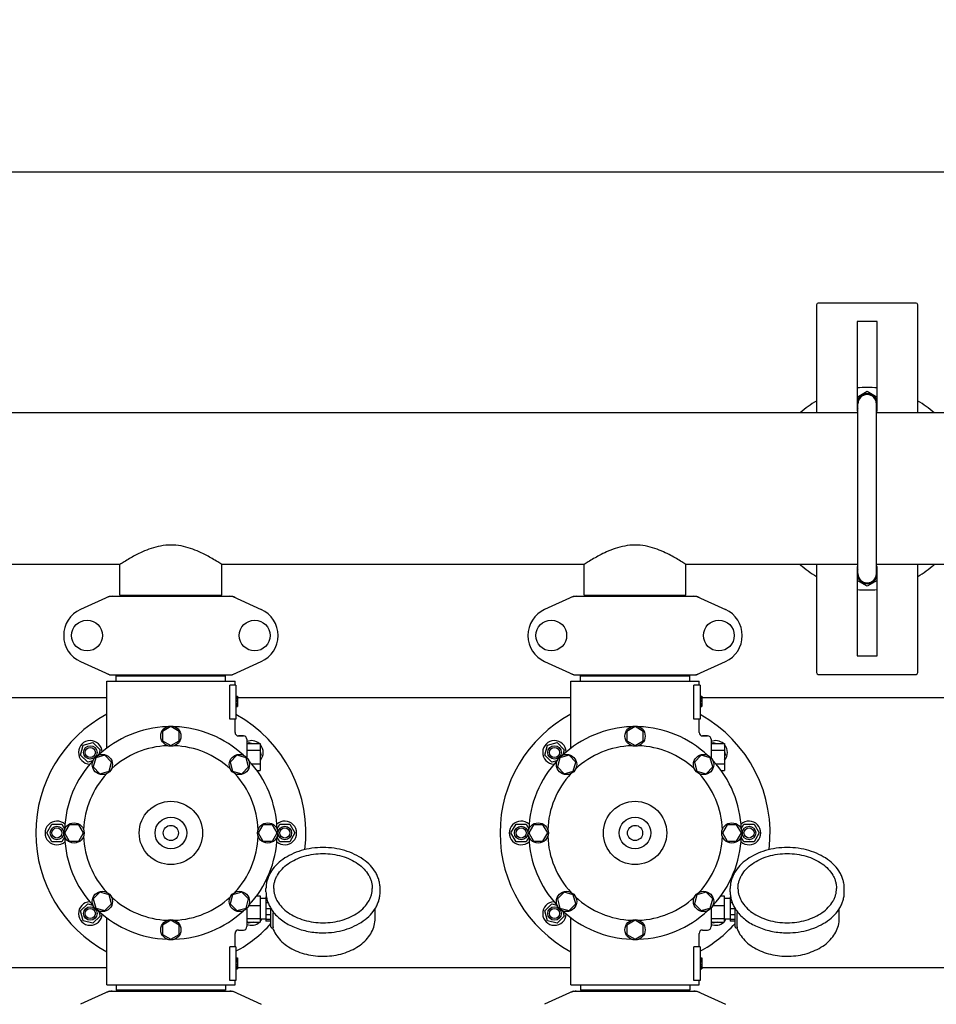
# Model space of a CAD drawing. Units: millimetres. Extents: x 17687 to 24419, y 2673 to 7538.
# Drawn here: x 18889 to 19432, y 4517 to 5100 of the extents above; entities that cross this region are included whole.
import ezdxf

# ---------------------------------------------------------------- set-up
doc = ezdxf.new("R2010")
doc.units = ezdxf.units.MM
doc.layers.add('COTAS', color=7, linetype='Continuous')
doc.styles.add('ARIAL', font='arial.ttf')
doc.dimstyles.new('Diseño_PlanosFabricacion', dxfattribs={"dimtxt": 40, "dimasz": 45, "dimexe": 10, "dimexo": 10, "dimgap": 10, "dimtad": 1, "dimtih": 1, "dimtoh": 1, "dimdec": 0, "dimzin": 1, "dimdsep": 46, "dimtxsty": 'ARIAL', "dimcen": 15, "dimadec": 0, "dimazin": 0, "dimtp": 0.05, "dimtm": 0.05, "dimtfac": 1, "dimtdec": 0, "dimtofl": 0, "dimtmove": 0, "dimatfit": 3, "dimfxl": 0, "dimtolj": 1, "dimarcsym": 0})

# ---------------------------------------------------------------- blocks, each defined once
blk = doc.blocks.new('*D3')
at = {"layer": 'COTAS', "color": 0, "lineweight": -2}
for p, q in [((18493.83, 4462.62), (18493.83, 5019.97)), ((22025.83, 4886.12), (22025.83, 5019.97)), ((18538.83, 5009.97), (21980.83, 5009.97))]:
    blk.add_line(p, q, dxfattribs=at)
at = {"layer": 'COTAS', "color": 0}
for points in [[(18538.83, 5017.47), (18538.83, 5002.47), (18493.83, 5009.97)], [(21980.83, 5017.47), (21980.83, 5002.47), (22025.83, 5009.97)]]:
    blk.add_solid(points, dxfattribs=at)
at = {"layer": 'Defpoints', "color": 0}
for p in [(22025.83, 5009.97), (22025.83, 4876.12), (18493.83, 4452.62)]:
    blk.add_point(p, dxfattribs=at)
at = {"layer": 'COTAS', "color": 0, "insert": (20401.33, 5040.41), "char_height": 40, "attachment_point": 5, "style": 'ARIAL'}
blk.add_mtext('\\A1;3532 mm', dxfattribs=at)
blk = doc.blocks.new('A$C73D92F24')
for p, q in [((867.5, 753.21), (867.5, 689.21)), ((926.5, 754.21), (868.5, 754.21)), ((927.5, 689.21), (927.5, 753.21)), ((891.5, 743.21), (891.5, 690.21)), ((903.5, 743.21), (891.5, 743.21)), ((903.5, 690.21), (903.5, 743.21)), ((891.5, 698.5), (897.5, 701.97)), ((897.5, 701.97), (903.5, 698.5)), ((891.5, 694.96), (892.03, 694.96)), ((891.5, 694.46), (892, 694.46)), ((892, 593.96), (892, 694.46)), ((903, 593.96), (903, 694.46)), ((892, 689.21), (153, 689.21)), ((892, 689.21), (153, 689.21)), ((891.86, 690.21), (891.5, 690.42)), ((891.5, 690.21), (892, 690.21)), ((903, 690.21), (903.5, 690.21)), ((1642, 689.21), (903, 689.21)), ((1642, 689.21), (903, 689.21)), ((903.5, 690.42), (903.14, 690.21)), ((454.85, 599.21), (240.15, 599.21)), ((454.85, 581.04), (454.85, 599.21)), ((454.85, 581.04), (454.85, 599.21)), ((515.15, 581.04), (515.15, 599.21)), ((515.15, 581.04), (515.15, 599.21)), ((729.85, 599.21), (515.15, 599.21)), ((729.85, 581.04), (729.85, 599.21)), ((729.85, 581.04), (729.85, 599.21)), ((790.15, 581.04), (790.15, 599.21)), ((790.15, 581.04), (790.15, 599.21)), ((892, 599.21), (790.15, 599.21)), ((867.5, 599.21), (867.5, 535.21)), ((891.5, 598.21), (891.5, 545.21)), ((891.5, 598), (891.86, 598.21)), ((892, 598.21), (891.5, 598.21)), ((1004.85, 599.21), (903, 599.21)), ((903.5, 598.21), (903, 598.21)), ((903.14, 598.21), (903.5, 598)), ((903.5, 545.21), (903.5, 598.21)), ((927.5, 535.21), (927.5, 599.21)), ((891.5, 594.46), (892, 594.46)), ((891.5, 593.96), (892, 593.96)), ((897.5, 586.46), (891.5, 589.92)), ((903.5, 589.92), (897.5, 586.46)), ((448.36, 580.4), (431.44, 572.68)), ((448.66, 580.46), (521.34, 580.46)), ((454.85, 581.04), (515.15, 581.04)), ((456.45, 580.46), (456.45, 581.04)), ((513.55, 580.46), (513.55, 581.04)), ((521.64, 580.4), (538.56, 572.68)), ((723.36, 580.4), (706.44, 572.68)), ((723.66, 580.46), (796.34, 580.46)), ((729.85, 581.04), (790.15, 581.04)), ((731.45, 580.46), (731.45, 581.04)), ((788.55, 580.46), (788.55, 581.04)), ((796.64, 580.4), (813.56, 572.68)), ((891.5, 545.21), (903.5, 545.21)), ((431.44, 541.75), (448.36, 534.03)), ((521.64, 534.03), (538.56, 541.75)), ((706.44, 541.75), (723.36, 534.03)), ((796.64, 534.03), (813.56, 541.75)), ((448.66, 533.96), (521.34, 533.96)), ((452.6, 530.21), (452.6, 533.41)), ((452.6, 533.41), (517.4, 533.41)), ((456.45, 533.41), (456.45, 533.96)), ((513.55, 533.41), (513.55, 533.96)), ((517.4, 530.21), (517.4, 533.41)), ((723.66, 533.96), (796.34, 533.96)), ((727.6, 530.21), (727.6, 533.41)), ((727.6, 533.41), (792.4, 533.41)), ((731.45, 533.41), (731.45, 533.96)), ((788.55, 533.41), (788.55, 533.96)), ((792.4, 530.21), (792.4, 533.41)), ((868.5, 534.21), (926.5, 534.21)), ((447, 490.45), (447, 530.21)), ((447, 490.45), (447, 530.21)), ((447, 530.21), (523, 530.21)), ((519.91, 507.71), (519.91, 527.71)), ((523.5, 527.71), (519.91, 527.71)), ((523, 527.71), (523, 530.21)), ((523, 527.71), (523, 530.21)), ((523.5, 527.71), (523.5, 507.71)), ((722, 490.45), (722, 530.21)), ((722, 490.45), (722, 530.21)), ((722, 530.21), (798, 530.21)), ((794.91, 507.71), (794.91, 527.71)), ((798.5, 527.71), (794.91, 527.71)), ((798, 527.71), (798, 530.21)), ((798, 527.71), (798, 530.21)), ((798.5, 527.71), (798.5, 507.71)), ((447, 520.21), (310.5, 520.21)), ((523.5, 521.21), (524.5, 521.21)), ((523.5, 521.05), (524.5, 521.05)), ((523.5, 520.38), (524.5, 520.38)), ((523.5, 519.71), (524.5, 519.71)), ((524.5, 521.21), (524.5, 515.21)), ((722, 520.21), (524.5, 520.21)), ((798.5, 521.21), (799.5, 521.21)), ((798.5, 521.05), (799.5, 521.05)), ((798.5, 520.38), (799.5, 520.38)), ((798.5, 519.71), (799.5, 519.71)), ((799.5, 521.21), (799.5, 515.21)), ((997, 520.21), (799.5, 520.21)), ((523.5, 518.71), (524.5, 518.71)), ((523.5, 518.05), (524.5, 518.05)), ((523.5, 516.88), (524.5, 516.88)), ((523.5, 516.21), (524.5, 516.21)), ((523.5, 515.55), (524.5, 515.55)), ((523.5, 515.38), (524.5, 515.38)), ((523.5, 515.21), (524.5, 515.21)), ((798.5, 518.71), (799.5, 518.71)), ((798.5, 518.05), (799.5, 518.05)), ((798.5, 516.88), (799.5, 516.88)), ((798.5, 516.21), (799.5, 516.21)), ((798.5, 515.55), (799.5, 515.55)), ((798.5, 515.38), (799.5, 515.38)), ((798.5, 515.21), (799.5, 515.21)), ((523.5, 507.71), (519.91, 507.71)), ((523, 499.71), (523, 507.71)), ((523, 499.71), (523, 507.71)), ((798.5, 507.71), (794.91, 507.71)), ((798, 499.71), (798, 507.71)), ((798, 499.71), (798, 507.71)), ((485, 503.21), (480.12, 500.4)), ((489.87, 500.4), (485, 503.21)), ((760, 503.21), (755.12, 500.4)), ((764.87, 500.4), (760, 503.21)), ((480.12, 500.4), (480.12, 494.78)), ((489.87, 494.78), (489.87, 500.4)), ((528, 497.71), (525, 497.71)), ((525, 497.71), (528, 497.71)), ((755.12, 500.4), (755.12, 494.78)), ((764.87, 494.78), (764.87, 500.4)), ((803, 497.71), (800, 497.71)), ((800, 497.71), (803, 497.71)), ((431.47, 486.39), (433.03, 492.19)), ((433.03, 492.19), (438.82, 493.74)), ((438.82, 493.74), (443.07, 489.5)), ((480.12, 494.78), (485, 491.96)), ((485, 491.96), (489.87, 494.78)), ((530, 495.71), (530, 484.82)), ((530, 493.21), (538, 493.21)), ((530.65, 493.21), (531.18, 493.74)), ((531.18, 493.74), (533.14, 493.21)), ((538, 493.21), (538, 477.21)), ((706.47, 486.39), (708.03, 492.19)), ((708.03, 492.19), (713.82, 493.74)), ((713.82, 493.74), (718.07, 489.5)), ((755.12, 494.78), (760, 491.96)), ((760, 491.96), (764.87, 494.78)), ((805, 495.71), (805, 484.82)), ((805, 493.21), (813, 493.21)), ((805.65, 493.21), (806.18, 493.74)), ((806.18, 493.74), (808.14, 493.21)), ((813, 493.21), (813, 477.21)), ((435.72, 482.15), (431.47, 486.39)), ((440.45, 484.76), (438.99, 479.33)), ((445.88, 486.22), (440.45, 484.76)), ((443.07, 489.5), (442.26, 486.49)), ((449.86, 482.24), (445.88, 486.22)), ((524.11, 486.22), (520.14, 482.24)), ((529.55, 484.76), (524.11, 486.22)), ((531, 479.33), (529.55, 484.76)), ((530, 489.21), (538, 489.21)), ((538, 488.35), (538.53, 486.39)), ((538.53, 486.39), (538, 485.87)), ((710.72, 482.15), (706.47, 486.39)), ((715.45, 484.76), (713.99, 479.33)), ((720.88, 486.22), (715.45, 484.76)), ((718.07, 489.5), (717.26, 486.49)), ((724.86, 482.24), (720.88, 486.22)), ((799.11, 486.22), (795.14, 482.24)), ((804.55, 484.76), (799.11, 486.22)), ((806, 479.33), (804.55, 484.76)), ((805, 489.21), (813, 489.21)), ((813, 488.35), (813.53, 486.39)), ((813.53, 486.39), (813, 485.87)), ((438.72, 482.95), (435.72, 482.15)), ((438.99, 479.33), (442.97, 475.35)), ((448.41, 476.81), (449.86, 482.24)), ((520.14, 482.24), (521.59, 476.81)), ((527.03, 475.35), (531, 479.33)), ((532.83, 481.21), (538, 481.21)), ((713.72, 482.95), (710.72, 482.15)), ((713.99, 479.33), (717.97, 475.35)), ((723.41, 476.81), (724.86, 482.24)), ((795.14, 482.24), (796.59, 476.81)), ((802.03, 475.35), (806, 479.33)), ((807.83, 481.21), (813, 481.21)), ((442.97, 475.35), (448.41, 476.81)), ((521.59, 476.81), (527.03, 475.35)), ((535.99, 477.21), (538, 477.21)), ((717.97, 475.35), (723.41, 476.81)), ((796.59, 476.81), (802.03, 475.35)), ((810.99, 477.21), (813, 477.21)), ((411.5, 440.21), (414.5, 445.41)), ((414.5, 445.41), (420.5, 445.41)), ((420.5, 445.41), (422.06, 442.72)), ((424.81, 445.08), (422, 440.21)), ((430.44, 445.08), (424.81, 445.08)), ((433.25, 440.21), (430.44, 445.08)), ((539.56, 445.09), (536.75, 440.21)), ((545.19, 445.09), (539.56, 445.09)), ((548, 440.21), (545.19, 445.09)), ((547.94, 442.72), (549.5, 445.41)), ((549.5, 445.41), (555.5, 445.41)), ((555.5, 445.41), (558.5, 440.21)), ((686.5, 440.21), (689.5, 445.41)), ((689.5, 445.41), (695.5, 445.41)), ((695.5, 445.41), (697.06, 442.72)), ((699.81, 445.08), (697, 440.21)), ((705.44, 445.08), (699.81, 445.08)), ((708.25, 440.21), (705.44, 445.08)), ((814.56, 445.09), (811.75, 440.21)), ((820.19, 445.09), (814.56, 445.09)), ((823, 440.21), (820.19, 445.09)), ((822.94, 442.72), (824.5, 445.41)), ((824.5, 445.41), (830.5, 445.41)), ((830.5, 445.41), (833.5, 440.21)), ((414.5, 435.02), (411.5, 440.21)), ((422.06, 437.71), (420.5, 435.02)), ((422, 440.21), (424.81, 435.34)), ((430.44, 435.34), (433.25, 440.21)), ((536.75, 440.21), (539.56, 435.35)), ((545.19, 435.35), (548, 440.21)), ((549.5, 435.02), (547.94, 437.71)), ((558.5, 440.21), (555.5, 435.02)), ((689.5, 435.02), (686.5, 440.21)), ((697.06, 437.71), (695.5, 435.02)), ((697, 440.21), (699.81, 435.34)), ((705.44, 435.34), (708.25, 440.21)), ((811.75, 440.21), (814.56, 435.35)), ((820.19, 435.35), (823, 440.21)), ((824.5, 435.02), (822.94, 437.71)), ((833.5, 440.21), (830.5, 435.02)), ((420.5, 435.02), (414.5, 435.02)), ((424.81, 435.34), (430.44, 435.34)), ((539.56, 435.35), (545.19, 435.35)), ((555.5, 435.02), (549.5, 435.02)), ((695.5, 435.02), (689.5, 435.02)), ((699.81, 435.34), (705.44, 435.34)), ((814.56, 435.35), (820.19, 435.35)), ((830.5, 435.02), (824.5, 435.02)), ((442.97, 405.07), (439, 401.1)), ((448.41, 403.62), (442.97, 405.07)), ((449.86, 398.18), (448.41, 403.62)), ((521.59, 403.62), (520.14, 398.19)), ((527.03, 405.08), (521.59, 403.62)), ((531.01, 401.1), (527.03, 405.08)), ((535.86, 403.04), (537.85, 403.04)), ((537.85, 403.04), (537.85, 387.39)), ((541.35, 405.25), (541.35, 407.38)), ((608.95, 405.25), (608.95, 407.38)), ((717.97, 405.07), (714, 401.1)), ((723.41, 403.62), (717.97, 405.07)), ((724.86, 398.18), (723.41, 403.62)), ((796.59, 403.62), (795.14, 398.19)), ((802.03, 405.08), (796.59, 403.62)), ((806.01, 401.1), (802.03, 405.08)), ((810.86, 403.04), (812.85, 403.04)), ((812.85, 403.04), (812.85, 387.39)), ((816.35, 405.25), (816.35, 407.38)), ((883.95, 405.25), (883.95, 407.38)), ((431.47, 394.04), (435.72, 398.28)), ((435.72, 398.28), (438.72, 397.47)), ((439, 401.1), (440.45, 395.67)), ((445.89, 394.21), (449.86, 398.18)), ((520.14, 398.19), (524.12, 394.21)), ((529.55, 395.67), (531.01, 401.1)), ((531.13, 397.31), (537.85, 397.31)), ((541.3, 401.36), (537.85, 401.36)), ((541.3, 402.46), (541.3, 387.96)), ((541.58, 402.46), (541.3, 402.46)), ((541.77, 401.47), (541.3, 401.47)), ((542.55, 398.88), (541.3, 398.88)), ((706.47, 394.04), (710.72, 398.28)), ((710.72, 398.28), (713.72, 397.47)), ((714, 401.1), (715.45, 395.67)), ((720.89, 394.21), (724.86, 398.18)), ((795.14, 398.19), (799.12, 394.21)), ((804.55, 395.67), (806.01, 401.1)), ((806.13, 397.31), (812.85, 397.31)), ((816.3, 401.36), (812.85, 401.36)), ((816.3, 402.46), (816.3, 387.96)), ((816.58, 402.46), (816.3, 402.46)), ((816.77, 401.47), (816.3, 401.47)), ((817.55, 398.88), (816.3, 398.88)), ((433.03, 388.24), (431.47, 394.04)), ((443.07, 390.93), (438.82, 386.69)), ((440.45, 395.67), (445.89, 394.21)), ((442.26, 393.94), (443.07, 390.93)), ((524.12, 394.21), (529.55, 395.67)), ((530, 395.61), (530, 384.71)), ((544.3, 395.17), (541.3, 395.17)), ((544.3, 391.63), (541.3, 391.63)), ((544.3, 384.5), (544.3, 395.36)), ((545.56, 384.59), (545.56, 392.93)), ((606, 389.56), (606, 395.36)), ((708.03, 388.24), (706.47, 394.04)), ((718.07, 390.93), (713.82, 386.69)), ((715.45, 395.67), (720.89, 394.21)), ((717.26, 393.94), (718.07, 390.93)), ((799.12, 394.21), (804.55, 395.67)), ((805, 395.61), (805, 384.71)), ((819.3, 395.17), (816.3, 395.17)), ((819.3, 391.63), (816.3, 391.63)), ((819.3, 384.5), (819.3, 395.36)), ((820.56, 384.59), (820.56, 392.93)), ((881, 389.56), (881, 395.36)), ((438.82, 386.69), (433.03, 388.24)), ((447, 350.21), (447, 389.98)), ((485, 388.46), (480.13, 385.65)), ((480.13, 385.65), (480.13, 380.02)), ((489.87, 385.65), (485, 388.46)), ((489.87, 380.02), (489.87, 385.65)), ((530, 389.49), (537.85, 389.49)), ((530, 387.39), (537.85, 387.39)), ((531.18, 386.69), (530.48, 387.39)), ((533.79, 387.39), (531.18, 386.69)), ((541.3, 389.06), (537.85, 389.06)), ((544.3, 388.91), (541.3, 388.91)), ((544.3, 387.96), (541.3, 387.96)), ((713.82, 386.69), (708.03, 388.24)), ((722, 350.21), (722, 389.98)), ((760, 388.46), (755.13, 385.65)), ((755.13, 385.65), (755.13, 380.02)), ((764.87, 385.65), (760, 388.46)), ((764.87, 380.02), (764.87, 385.65)), ((805, 389.49), (812.85, 389.49)), ((805, 387.39), (812.85, 387.39)), ((806.18, 386.69), (805.48, 387.39)), ((808.79, 387.39), (806.18, 386.69)), ((816.3, 389.06), (812.85, 389.06)), ((819.3, 388.91), (816.3, 388.91)), ((819.3, 387.96), (816.3, 387.96)), ((480.13, 380.02), (485, 377.21)), ((485, 377.21), (489.87, 380.02)), ((523, 372.71), (523, 380.71)), ((523, 372.71), (523, 380.71)), ((525, 382.71), (528, 382.71)), ((544.8, 384), (545.39, 384)), ((545.25, 384), (545.27, 383.96)), ((755.13, 380.02), (760, 377.21)), ((760, 377.21), (764.87, 380.02)), ((798, 372.71), (798, 380.71)), ((798, 372.71), (798, 380.71)), ((800, 382.71), (803, 382.71)), ((819.8, 384), (820.39, 384)), ((820.25, 384), (820.27, 383.96)), ((519.91, 352.71), (519.91, 372.71)), ((523.5, 372.71), (519.91, 372.71)), ((523.5, 372.71), (523.5, 352.71)), ((794.91, 352.71), (794.91, 372.71)), ((798.5, 372.71), (794.91, 372.71)), ((798.5, 372.71), (798.5, 352.71)), ((523.5, 366.21), (524.5, 366.21)), ((523.5, 366.05), (524.5, 366.05)), ((523.5, 365.38), (524.5, 365.38)), ((523.5, 364.71), (524.5, 364.71)), ((523.5, 363.88), (524.5, 363.88)), ((523.5, 362.38), (524.5, 362.38)), ((524.5, 366.21), (524.5, 359.71)), ((798.5, 366.21), (799.5, 366.21)), ((798.5, 366.05), (799.5, 366.05)), ((798.5, 365.38), (799.5, 365.38)), ((798.5, 364.71), (799.5, 364.71)), ((798.5, 363.88), (799.5, 363.88)), ((798.5, 362.38), (799.5, 362.38)), ((799.5, 366.21), (799.5, 359.71)), ((447, 360.21), (310.5, 360.21)), ((523.5, 361.55), (524.5, 361.55)), ((523.5, 360.88), (524.5, 360.88)), ((523.5, 360.21), (524.5, 360.21)), ((523.5, 359.88), (524.5, 359.88)), ((523.5, 359.71), (524.5, 359.71)), ((722, 360.21), (524.5, 360.21)), ((798.5, 361.55), (799.5, 361.55)), ((798.5, 360.88), (799.5, 360.88)), ((798.5, 360.21), (799.5, 360.21)), ((798.5, 359.88), (799.5, 359.88)), ((798.5, 359.71), (799.5, 359.71)), ((997, 360.21), (799.5, 360.21)), ((447, 350.21), (523, 350.21)), ((452.6, 350.21), (452.6, 347.01)), ((517.4, 350.21), (517.4, 347.01)), ((523.5, 352.71), (519.91, 352.71)), ((523, 350.21), (523, 352.71)), ((523, 350.21), (523, 352.71)), ((722, 350.21), (798, 350.21)), ((727.6, 350.21), (727.6, 347.01)), ((792.4, 350.21), (792.4, 347.01)), ((798.5, 352.71), (794.91, 352.71)), ((798, 350.21), (798, 352.71)), ((798, 350.21), (798, 352.71)), ((448.36, 346.4), (431.44, 338.68)), ((448.66, 346.46), (521.34, 346.46)), ((517.4, 347.01), (452.6, 347.01)), ((456.45, 346.46), (456.45, 347.01)), ((513.55, 346.46), (513.55, 347.01)), ((521.64, 346.4), (538.56, 338.68)), ((723.36, 346.4), (706.44, 338.68)), ((723.66, 346.46), (796.34, 346.46)), ((792.4, 347.01), (727.6, 347.01)), ((731.45, 346.46), (731.45, 347.01)), ((788.55, 346.46), (788.55, 347.01)), ((796.64, 346.4), (813.56, 338.68))]:
    blk.add_line(p, q)
for centre, radius in [((435.35, 557.21), 9.12), ((534.65, 557.21), 9.12), ((710.35, 557.21), 9.12), ((809.65, 557.21), 9.12), ((485, 497.59), 6), ((760, 497.59), 6), ((437.27, 487.94), 4), ((437.27, 487.94), 3), ((712.27, 487.94), 4), ((712.27, 487.94), 3), ((444.43, 480.78), 6), ((525.57, 480.78), 6), ((719.43, 480.78), 6), ((800.57, 480.78), 6), ((485, 440.21), 18.75), ((760, 440.21), 18.75), ((485, 440.21), 9.38), ((760, 440.21), 9.38), ((417.5, 440.21), 4), ((427.62, 440.21), 6), ((485, 440.21), 4.5), ((542.37, 440.21), 6), ((552.5, 440.21), 4), ((692.5, 440.21), 4), ((702.62, 440.21), 6), ((760, 440.21), 4.5), ((817.37, 440.21), 6), ((827.5, 440.21), 4), ((417.5, 440.21), 3), ((552.5, 440.21), 3), ((692.5, 440.21), 3), ((827.5, 440.21), 3), ((444.43, 399.64), 6), ((525.57, 399.64), 6), ((719.43, 399.64), 6), ((800.57, 399.64), 6), ((437.27, 392.48), 4), ((437.27, 392.48), 3), ((712.27, 392.48), 4), ((712.27, 392.48), 3), ((485, 382.84), 6), ((760, 382.84), 6)]:
    blk.add_circle(centre, radius)
for centre, radius, start, end in [((868.5, 753.21), 1, 90, 180), ((926.5, 753.21), 1, 0, 90), ((897.5, 644.21), 60, 84.25731, 95.74269), ((897.5, 694.46), 6.05, 7.33459, 172.65442), ((897.5, 644.21), 60, 120, 131.37978), ((897.5, 694.46), 5.5, 0, 180), ((897.5, 644.21), 60, 48.62022, 60), ((897.5, 694.46), 6.05, 187.36805, 204.61019), ((897.5, 694.46), 6.05, 335.38152, 352.66298), ((897.5, 644.21), 60, 228.62022, 240), ((897.5, 593.96), 6.05, 155.39031, 172.65445), ((897.5, 593.96), 6.05, 7.33458, 24.61283), ((897.5, 644.21), 60, 300, 311.37978), ((897.5, 593.96), 6.05, 187.36802, 352.66297), ((897.5, 593.96), 5.5, 180, 0), ((897.5, 644.21), 60, 264.25731, 275.74269), ((450.15, 572.89), 7.57, 100.93872, 114.51675), ((450.14, 572.89), 7.57, 90.00422, 100.87711), ((519.86, 572.93), 7.53, 65.44791, 90.02255), ((725.15, 572.89), 7.57, 100.93872, 114.51675), ((725.14, 572.89), 7.57, 90.00422, 100.87711), ((794.86, 572.93), 7.53, 65.44791, 90.02255), ((438.5, 557.21), 17, 114.52955, 245.47045), ((531.5, 557.21), 17, 294.52955, 65.47045), ((713.5, 557.21), 17, 114.52955, 245.47045), ((806.5, 557.21), 17, 294.52955, 65.47045), ((450.14, 541.5), 7.53, 245.44791, 270.02255), ((519.86, 541.53), 7.57, 270.00422, 280.87711), ((519.85, 541.53), 7.57, 280.93872, 294.51675), ((725.14, 541.5), 7.53, 245.44791, 270.02255), ((794.86, 541.53), 7.57, 270.00422, 280.87711), ((794.85, 541.53), 7.57, 280.93872, 294.51675), ((868.5, 535.21), 1, 180, 270), ((926.5, 535.21), 1, 270, 0), ((485, 440.21), 80, 118.36189, 241.63811), ((485, 440.21), 80, 352.88589, 61.22964), ((760, 440.21), 80, 118.36189, 241.63811), ((760, 440.21), 80, 352.88589, 61.22964), ((485, 440.21), 63, 91.98987, 133.01013), ((485, 440.21), 63, 46.98987, 88.01013), ((760, 440.21), 63, 91.98987, 133.01013), ((760, 440.21), 63, 46.98987, 88.01013), ((525, 499.71), 2, 179.99702, 270.00184), ((528, 495.71), 2, 0, 90), ((800, 499.71), 2, 179.99702, 270.00184), ((803, 495.71), 2, 0, 90), ((437.27, 487.94), 7, 2.6269, 267.41331), ((485, 440.21), 51.75, 92.19556, 132.80444), ((485, 440.21), 51.75, 47.19556, 87.80444), ((532.73, 487.94), 7, 48.92517, 112.97358), ((532.73, 487.94), 7, 318.85676, 40.90909), ((712.27, 487.94), 7, 2.6269, 267.41331), ((760, 440.21), 51.75, 92.19556, 132.80444), ((760, 440.21), 51.75, 47.19556, 87.80444), ((807.73, 487.94), 7, 48.92517, 112.97358), ((807.73, 487.94), 7, 318.85676, 40.90909), ((485, 440.21), 63, 136.98987, 178.01013), ((485, 440.21), 63, 1.98987, 43.01013), ((760, 440.21), 63, 136.98987, 178.01013), ((760, 440.21), 63, 1.98987, 43.01013), ((485, 440.21), 51.75, 137.19556, 177.80444), ((485, 440.21), 51.75, 2.19556, 42.80444), ((760, 440.21), 51.75, 137.19556, 177.80444), ((760, 440.21), 51.75, 2.19556, 42.80444), ((417.5, 440.21), 7, 47.55803, 312.41329), ((552.5, 440.21), 7, 227.55803, 132.41329), ((692.5, 440.21), 7, 47.55803, 312.41329), ((827.5, 440.21), 7, 227.55803, 132.41329), ((485, 440.21), 63, 181.98987, 223.01013), ((485, 440.21), 51.75, 182.19556, 222.80444), ((485, 440.21), 51.75, 317.19556, 357.80444), ((485, 440.21), 63, 316.98987, 358.01013), ((760, 440.21), 63, 181.98987, 223.01013), ((760, 440.21), 51.75, 182.19556, 222.80444), ((760, 440.21), 51.75, 317.19556, 357.80444), ((760, 440.21), 63, 316.98987, 358.01013), ((437.27, 392.48), 7, 92.558, 357.33916), ((485, 440.21), 51.75, 227.19556, 267.80444), ((485, 440.21), 51.75, 272.19556, 312.80444), ((712.27, 392.48), 7, 92.558, 357.33916), ((760, 440.21), 51.75, 227.19556, 267.80444), ((760, 440.21), 51.75, 272.19556, 312.80444), ((485, 440.21), 63, 226.98987, 268.01013), ((485, 440.21), 63, 271.98987, 313.01013), ((562.6, 406.79), 21.58, 211.86594, 212.3794), ((563.38, 407.29), 22.51, 212.40425, 218.83274), ((760, 440.21), 63, 226.98987, 268.01013), ((760, 440.21), 63, 271.98987, 313.01013), ((837.6, 406.79), 21.58, 211.86594, 212.3794), ((838.38, 407.29), 22.51, 212.40425, 218.83274), ((485, 440.21), 80, 298.77027, 317.84325), ((532.73, 392.48), 7, 247.01478, 313.2192), ((532.73, 392.48), 7, 317.0488, 330.70309), ((760, 440.21), 80, 298.77027, 317.84325), ((807.73, 392.48), 7, 247.01478, 313.2192), ((807.73, 392.48), 7, 317.0488, 330.70309), ((525, 380.71), 2, 89.9963, 180.00423), ((528, 384.71), 2, 270, 0), ((544.8, 384.5), 0.5, 179.99824, 270), ((800, 380.71), 2, 89.9963, 180.00423), ((803, 384.71), 2, 270, 0), ((819.8, 384.5), 0.5, 179.99824, 270), ((450.15, 338.89), 7.57, 100.93872, 114.51675), ((450.14, 338.89), 7.57, 90.00422, 100.87711), ((519.86, 338.93), 7.53, 65.44791, 90.02255), ((725.15, 338.89), 7.57, 100.93872, 114.51675), ((725.14, 338.89), 7.57, 90.00422, 100.87711), ((794.86, 338.93), 7.53, 65.44791, 90.02255)]:
    blk.add_arc(centre, radius, start, end)
for points, knots in [([(515.15, 599.21), (514.35, 599.75), (511.44, 601.66), (507.03, 604.29), (501.67, 606.96), (496.63, 608.96), (490.99, 610.44), (484.97, 611), (478.95, 610.43), (473.32, 608.95), (468.29, 606.94), (462.94, 604.27), (458.55, 601.65), (455.65, 599.75), (454.85, 599.21)], [0, 0, 0, 0, 0.044082, 0.159293, 0.234634, 0.318114, 0.407572, 0.500467, 0.593337, 0.682713, 0.76607, 0.841257, 0.95612, 1, 1, 1, 1]), ([(790.15, 599.21), (789.35, 599.75), (786.44, 601.66), (782.03, 604.29), (776.67, 606.96), (771.63, 608.96), (765.99, 610.44), (759.97, 611), (753.95, 610.43), (748.32, 608.95), (743.29, 606.94), (737.94, 604.27), (733.55, 601.65), (730.65, 599.75), (729.85, 599.21)], [0, 0, 0, 0, 0.044082, 0.159293, 0.234634, 0.318114, 0.407572, 0.500467, 0.593337, 0.682713, 0.76607, 0.841257, 0.95612, 1, 1, 1, 1]), ([(575.15, 431.57), (572.96, 431.57), (568.6, 431.27), (562.3, 429.92), (556.47, 427.73), (551.32, 424.77), (547.05, 421.12), (544.33, 417.55), (542.79, 414.51), (541.96, 412.17), (541.46, 409.79), (541.35, 408.18), (541.35, 407.38)], [0, 0, 0, 0, 0.143598, 0.284568, 0.42059, 0.549903, 0.671614, 0.785951, 0.840874, 0.894608, 0.94752, 1, 1, 1, 1]), ([(545.95, 407.38), (545.95, 408.05), (546.04, 409.41), (546.47, 411.43), (547.17, 413.4), (548.49, 415.99), (550.83, 419.04), (554.5, 422.16), (558.95, 424.71), (564, 426.6), (569.47, 427.76), (573.25, 428.02), (575.15, 428.02)], [0, 0, 0, 0, 0.051498, 0.103484, 0.156417, 0.210693, 0.324285, 0.445964, 0.575831, 0.712829, 0.855038, 1, 1, 1, 1]), ([(608.95, 407.38), (608.95, 408.18), (608.84, 409.79), (608.34, 412.17), (607.51, 414.51), (605.97, 417.55), (603.25, 421.12), (598.98, 424.77), (593.83, 427.73), (588, 429.92), (581.7, 431.27), (577.34, 431.57), (575.15, 431.57)], [0, 0, 0, 0, 0.05248, 0.105391, 0.159126, 0.214049, 0.328386, 0.450098, 0.57941, 0.715432, 0.856402, 1, 1, 1, 1]), ([(575.15, 428.02), (577.05, 428.02), (580.83, 427.76), (586.3, 426.6), (591.35, 424.71), (595.8, 422.16), (599.47, 419.04), (601.81, 415.99), (603.13, 413.4), (603.83, 411.43), (604.26, 409.41), (604.35, 408.05), (604.35, 407.38)], [0, 0, 0, 0, 0.144962, 0.287171, 0.424169, 0.554036, 0.675715, 0.789307, 0.843583, 0.896516, 0.948502, 1, 1, 1, 1]), ([(850.15, 431.57), (847.96, 431.57), (843.6, 431.27), (837.3, 429.92), (831.47, 427.73), (826.32, 424.77), (822.05, 421.12), (819.33, 417.55), (817.79, 414.51), (816.96, 412.17), (816.46, 409.79), (816.35, 408.18), (816.35, 407.38)], [0, 0, 0, 0, 0.143598, 0.284568, 0.42059, 0.549903, 0.671614, 0.785951, 0.840874, 0.894608, 0.94752, 1, 1, 1, 1]), ([(820.95, 407.38), (820.95, 408.05), (821.04, 409.41), (821.47, 411.43), (822.17, 413.4), (823.49, 415.99), (825.83, 419.04), (829.5, 422.16), (833.95, 424.71), (839, 426.6), (844.47, 427.76), (848.25, 428.02), (850.15, 428.02)], [0, 0, 0, 0, 0.051498, 0.103484, 0.156417, 0.210693, 0.324285, 0.445964, 0.575831, 0.712829, 0.855038, 1, 1, 1, 1]), ([(883.95, 407.38), (883.95, 408.18), (883.84, 409.79), (883.34, 412.17), (882.51, 414.51), (880.97, 417.55), (878.25, 421.12), (873.98, 424.77), (868.83, 427.73), (863, 429.92), (856.7, 431.27), (852.34, 431.57), (850.15, 431.57)], [0, 0, 0, 0, 0.05248, 0.105391, 0.159126, 0.214049, 0.328386, 0.450098, 0.57941, 0.715432, 0.856402, 1, 1, 1, 1]), ([(850.15, 428.02), (852.05, 428.02), (855.83, 427.76), (861.3, 426.6), (866.35, 424.71), (870.8, 422.16), (874.47, 419.04), (876.81, 415.99), (878.13, 413.4), (878.83, 411.43), (879.26, 409.41), (879.35, 408.05), (879.35, 407.38)], [0, 0, 0, 0, 0.144962, 0.287171, 0.424169, 0.554036, 0.675715, 0.789307, 0.843583, 0.896516, 0.948502, 1, 1, 1, 1]), ([(541.35, 405.25), (541.35, 404.41), (541.48, 402.7), (542.04, 400.17), (542.96, 397.71), (543.8, 396.15), (544.27, 395.39)], [0, 0, 0, 0, 0.244634, 0.491513, 0.742683, 1, 1, 1, 1]), ([(545.95, 407.38), (545.95, 406.72), (546.04, 405.4), (546.46, 403.43), (547.15, 401.51), (548.45, 398.96), (550.77, 395.96), (554.43, 392.87), (558.88, 390.33), (563.95, 388.44), (569.44, 387.28), (573.24, 387.02), (575.15, 387.02)], [0, 0, 0, 0, 0.050279, 0.101157, 0.153104, 0.206596, 0.319292, 0.440944, 0.571492, 0.709676, 0.853386, 1, 1, 1, 1]), ([(575.15, 387.02), (577.06, 387.02), (580.86, 387.28), (586.35, 388.44), (591.42, 390.33), (595.87, 392.87), (599.53, 395.96), (601.85, 398.96), (603.15, 401.51), (603.84, 403.43), (604.26, 405.4), (604.35, 406.72), (604.35, 407.38)], [0, 0, 0, 0, 0.146613, 0.290324, 0.428508, 0.559056, 0.680708, 0.793404, 0.846896, 0.898843, 0.949721, 1, 1, 1, 1]), ([(575.15, 381.06), (577.34, 381.06), (581.7, 381.36), (588, 382.71), (593.83, 384.9), (598.98, 387.86), (603.25, 391.51), (605.97, 395.08), (607.51, 398.12), (608.34, 400.46), (608.84, 402.84), (608.95, 404.45), (608.95, 405.25)], [0, 0, 0, 0, 0.143598, 0.284568, 0.42059, 0.549903, 0.671614, 0.785951, 0.840874, 0.894608, 0.94752, 1, 1, 1, 1]), ([(816.35, 405.25), (816.35, 404.41), (816.48, 402.7), (817.04, 400.17), (817.96, 397.71), (818.8, 396.15), (819.27, 395.39)], [0, 0, 0, 0, 0.244634, 0.491513, 0.742683, 1, 1, 1, 1]), ([(820.95, 407.38), (820.95, 406.72), (821.04, 405.4), (821.46, 403.43), (822.15, 401.51), (823.45, 398.96), (825.77, 395.96), (829.43, 392.87), (833.88, 390.33), (838.95, 388.44), (844.44, 387.28), (848.24, 387.02), (850.15, 387.02)], [0, 0, 0, 0, 0.050279, 0.101157, 0.153104, 0.206596, 0.319292, 0.440944, 0.571492, 0.709676, 0.853386, 1, 1, 1, 1]), ([(850.15, 387.02), (852.06, 387.02), (855.86, 387.28), (861.35, 388.44), (866.42, 390.33), (870.87, 392.87), (874.53, 395.96), (876.85, 398.96), (878.15, 401.51), (878.84, 403.43), (879.26, 405.4), (879.35, 406.72), (879.35, 407.38)], [0, 0, 0, 0, 0.146613, 0.290324, 0.428508, 0.559056, 0.680708, 0.793404, 0.846896, 0.898843, 0.949721, 1, 1, 1, 1]), ([(850.15, 381.06), (852.34, 381.06), (856.7, 381.36), (863, 382.71), (868.83, 384.9), (873.98, 387.86), (878.25, 391.51), (880.97, 395.08), (882.51, 398.12), (883.34, 400.46), (883.84, 402.84), (883.95, 404.45), (883.95, 405.25)], [0, 0, 0, 0, 0.143598, 0.284568, 0.42059, 0.549903, 0.671614, 0.785951, 0.840874, 0.894608, 0.94752, 1, 1, 1, 1]), ([(545.51, 393.62), (545.52, 393.56), (545.54, 393.33), (545.56, 393.1), (545.56, 392.93)], [0, 0, 0, 0, 0.274199, 1, 1, 1, 1]), ([(545.85, 393.18), (547.39, 391.26), (550.21, 388.68), (554.57, 385.96), (559.55, 383.6), (566.44, 381.59), (572.22, 381.06), (575.15, 381.06)], [0, 0, 0, 0, 0.22566, 0.345956, 0.47076, 0.731046, 1, 1, 1, 1]), ([(820.51, 393.62), (820.52, 393.56), (820.54, 393.33), (820.56, 393.1), (820.56, 392.93)], [0, 0, 0, 0, 0.274199, 1, 1, 1, 1]), ([(820.85, 393.18), (822.39, 391.26), (825.21, 388.68), (829.57, 385.96), (834.55, 383.6), (841.44, 381.59), (847.22, 381.06), (850.15, 381.06)], [0, 0, 0, 0, 0.22566, 0.345956, 0.47076, 0.731046, 1, 1, 1, 1]), ([(545.27, 383.96), (545.75, 382.61), (547.06, 379.95), (549.92, 376.42), (553.57, 373.35), (557.88, 370.83), (562.73, 368.91), (567.95, 367.65), (573.4, 367.07), (578.9, 367.2), (584.29, 368.03), (589.4, 369.54), (594.06, 371.68), (598.15, 374.41), (601.52, 377.66), (604.06, 381.34), (605.64, 385.36), (606, 388.17), (606, 389.56)], [0, 0, 0, 0, 0.054886, 0.112256, 0.172662, 0.236226, 0.302659, 0.371327, 0.441352, 0.511712, 0.581355, 0.649297, 0.714739, 0.777162, 0.836421, 0.892799, 0.946988, 1, 1, 1, 1]), ([(820.27, 383.96), (820.75, 382.61), (822.06, 379.95), (824.92, 376.42), (828.57, 373.35), (832.88, 370.83), (837.73, 368.91), (842.95, 367.65), (848.4, 367.07), (853.9, 367.2), (859.29, 368.03), (864.4, 369.54), (869.06, 371.68), (873.15, 374.41), (876.52, 377.66), (879.06, 381.34), (880.64, 385.36), (881, 388.17), (881, 389.56)], [0, 0, 0, 0, 0.054886, 0.112256, 0.172662, 0.236226, 0.302659, 0.371327, 0.441352, 0.511712, 0.581355, 0.649297, 0.714739, 0.777162, 0.836421, 0.892799, 0.946988, 1, 1, 1, 1]), ([(545.56, 384.59), (545.56, 384.51), (545.56, 384.39), (545.54, 384.24), (545.51, 384.12), (545.46, 384), (545.39, 384)], [0, 0, 0, 0, 0.396022, 0.557672, 0.693678, 1, 1, 1, 1]), ([(820.56, 384.59), (820.56, 384.51), (820.56, 384.39), (820.54, 384.24), (820.51, 384.12), (820.46, 384), (820.39, 384)], [0, 0, 0, 0, 0.396022, 0.557672, 0.693678, 1, 1, 1, 1])]:
    blk.add_open_spline(points, degree=3, knots=knots)
for points in [[(448.36, 580.4), (448.45, 580.44), (448.56, 580.46), (448.66, 580.46)], [(521.34, 580.46), (521.44, 580.46), (521.55, 580.44), (521.64, 580.4)], [(723.36, 580.4), (723.45, 580.44), (723.56, 580.46), (723.66, 580.46)], [(796.34, 580.46), (796.44, 580.46), (796.55, 580.44), (796.64, 580.4)], [(448.66, 533.96), (448.56, 533.96), (448.45, 533.99), (448.36, 534.03)], [(521.64, 534.03), (521.55, 533.99), (521.44, 533.96), (521.34, 533.96)], [(723.66, 533.96), (723.56, 533.96), (723.45, 533.99), (723.36, 534.03)], [(796.64, 534.03), (796.55, 533.99), (796.44, 533.96), (796.34, 533.96)], [(448.36, 346.4), (448.45, 346.44), (448.56, 346.46), (448.66, 346.46)], [(521.34, 346.46), (521.44, 346.46), (521.55, 346.44), (521.64, 346.4)], [(723.36, 346.4), (723.45, 346.44), (723.56, 346.46), (723.66, 346.46)], [(796.34, 346.46), (796.44, 346.46), (796.55, 346.44), (796.64, 346.4)]]:
    blk.add_open_spline(points, degree=3)

msp = doc.modelspace()

# ---------------------------------------------------------------- block references
msp.add_blockref('A$C73D92F24', (18493.83, 4177.91))

# ---------------------------------------------------------------- dimensions: what is measured, and where the dimension line sits
at = {"layer": 'COTAS'}
dim = msp.add_linear_dim(base=(22025.83, 5009.97), p1=(18493.83, 4452.62), p2=(22025.83, 4876.12), dimstyle='Diseño_PlanosFabricacion', override={"dimpost": ' mm'}, dxfattribs=at)
dim.commit()
dim.dimension.update_dxf_attribs({"geometry": '*D3', "text_midpoint": (20401.33, 5009.97), "dimtype": 160})

doc.saveas('drawing.dxf')
